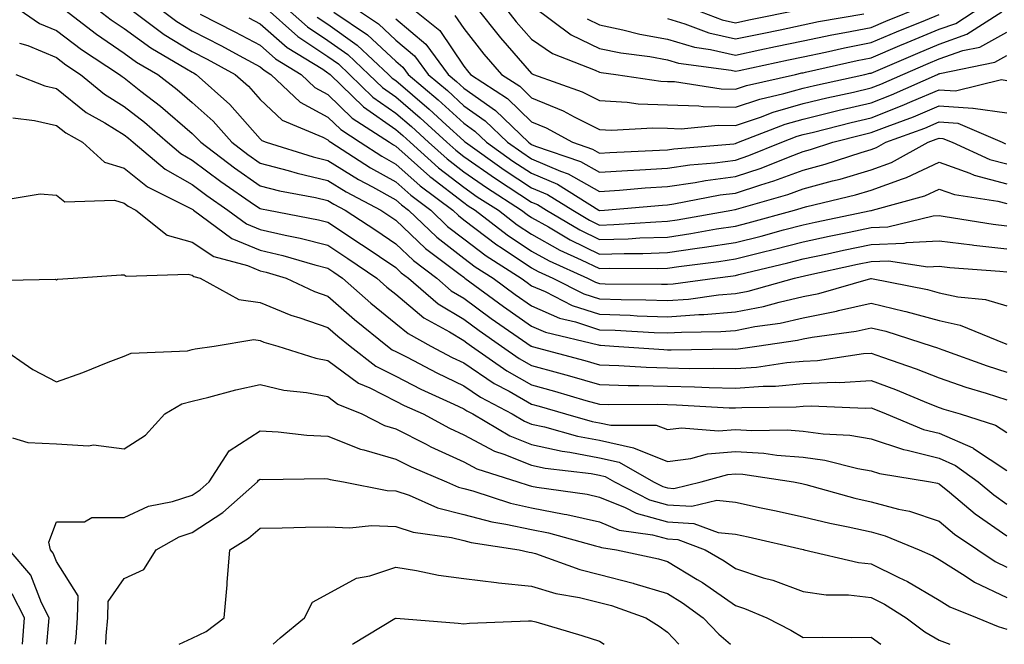
# Model space of a CAD drawing. Units: inches. Extents: x 1005443 to 1008083, y 7242458 to 7245098.
# Drawn here: x 1007443 to 1007588, y 7242458 to 7242550 of the extents above; entities that cross this region are included whole.
import ezdxf

# ---------------------------------------------------------------- set-up
doc = ezdxf.new("R2010")
doc.units = ezdxf.units.IN
doc.header["$MEASUREMENT"] = 0
doc.layers.add('Contour_10057242', color=7, linetype='Continuous', true_color=0x6c1caf)

msp = doc.modelspace()

# ---------------------------------------------------------------- linework, layer by layer
at = {"layer": 'Contour_10057242'}
for points in [[(1007441.91, 7242551.92, 3009), (1007445.56, 7242549.43, 3009), (1007448.05, 7242548.38, 3009), (1007451.73, 7242545.6, 3009), (1007457.33, 7242541.92, 3009), (1007457.73, 7242541.6, 3009), (1007458.05, 7242541.39, 3009), (1007460.51, 7242539.46, 3009), (1007463.37, 7242537.24, 3009), (1007468.05, 7242533.19, 3009), (1007468.71, 7242532.58, 3009), (1007469.31, 7242531.92, 3009), (1007474.27, 7242528.14, 3009), (1007478.05, 7242525.51, 3009), (1007480.89, 7242524.76, 3009), (1007486.19, 7242523.78, 3009), (1007488.05, 7242523.35, 3009), (1007488.93, 7242522.8, 3009), (1007490.58, 7242521.92, 3009), (1007495.09, 7242518.96, 3009), (1007498.05, 7242516.96, 3009), (1007500.63, 7242514.5, 3009), (1007504.07, 7242511.92, 3009), (1007506.2, 7242510.07, 3009), (1007508.05, 7242508.95, 3009), (1007512.11, 7242505.98, 3009), (1007517.99, 7242501.92, 3009), (1007518.03, 7242501.9, 3009), (1007518.05, 7242501.88, 3009), (1007518.1, 7242501.87, 3009), (1007525.9, 7242499.77, 3009), (1007528.05, 7242499.17, 3009), (1007530.9, 7242499.07, 3009), (1007534.92, 7242498.79, 3009), (1007538.05, 7242498.69, 3009), (1007541.35, 7242498.62, 3009), (1007544.79, 7242498.66, 3009), (1007548.05, 7242498.59, 3009), (1007551.15, 7242498.82, 3009), (1007555.62, 7242499.49, 3009), (1007558.05, 7242499.7, 3009), (1007560.17, 7242499.8, 3009), (1007566.94, 7242500.81, 3009), (1007568.05, 7242500.88, 3009), (1007569.71, 7242500.26, 3009), (1007574.68, 7242498.55, 3009), (1007578.05, 7242497.22, 3009), (1007582, 7242495.87, 3009), (1007585, 7242494.97, 3009), (1007588.05, 7242493.98, 3009)], [(1007448.64, 7242551.92, 3010), (1007453.96, 7242547.83, 3010), (1007458.05, 7242545.06, 3010), (1007459.87, 7242543.74, 3010), (1007462.99, 7242541.92, 3010), (1007465.84, 7242539.71, 3010), (1007468.05, 7242537.8, 3010), (1007471.14, 7242535.01, 3010), (1007473.88, 7242531.92, 3010), (1007476.24, 7242530.11, 3010), (1007478.05, 7242528.86, 3010), (1007482.2, 7242527.77, 3010), (1007483.5, 7242527.37, 3010), (1007488.05, 7242526.3, 3010), (1007490.75, 7242524.62, 3010), (1007495.84, 7242521.92, 3010), (1007497.18, 7242521.05, 3010), (1007498.05, 7242520.46, 3010), (1007502.41, 7242516.28, 3010), (1007507.51, 7242512.46, 3010), (1007508.05, 7242512.04, 3010), (1007508.12, 7242511.99, 3010), (1007508.23, 7242511.92, 3010), (1007513.89, 7242507.76, 3010), (1007518.05, 7242504.85, 3010), (1007520.1, 7242503.97, 3010), (1007527.87, 7242502.1, 3010), (1007528.05, 7242502.04, 3010), (1007528.17, 7242502.04, 3010), (1007530.17, 7242501.92, 3010), (1007537.53, 7242501.4, 3010), (1007538.05, 7242501.38, 3010), (1007538.6, 7242501.37, 3010), (1007547.62, 7242501.49, 3010), (1007548.05, 7242501.48, 3010), (1007548.46, 7242501.51, 3010), (1007551.2, 7242501.92, 3010), (1007557.21, 7242502.76, 3010), (1007558.05, 7242502.96, 3010), (1007559.34, 7242503.21, 3010), (1007565.86, 7242504.11, 3010), (1007568.05, 7242504.61, 3010), (1007570.22, 7242504.09, 3010), (1007577.04, 7242501.92, 3010), (1007577.8, 7242501.67, 3010), (1007578.05, 7242501.56, 3010), (1007578.6, 7242501.37, 3010), (1007585.13, 7242499, 3010), (1007588.05, 7242498.06, 3010)], [(1007453.57, 7242551.92, 3011), (1007456.1, 7242549.97, 3011), (1007458.05, 7242548.65, 3011), (1007461.95, 7242545.82, 3011), (1007467.23, 7242542.74, 3011), (1007468.05, 7242542.24, 3011), (1007468.26, 7242542.13, 3011), (1007468.65, 7242541.92, 3011), (1007473.61, 7242537.48, 3011), (1007478.05, 7242532.43, 3011), (1007478.31, 7242532.18, 3011), (1007478.94, 7242531.92, 3011), (1007485.89, 7242529.76, 3011), (1007488.05, 7242529.26, 3011), (1007492.57, 7242526.44, 3011), (1007494.61, 7242525.36, 3011), (1007498.05, 7242523.44, 3011), (1007498.86, 7242522.73, 3011), (1007499.93, 7242521.92, 3011), (1007504.07, 7242517.94, 3011), (1007508.05, 7242514.86, 3011), (1007509.73, 7242513.6, 3011), (1007512.36, 7242511.92, 3011), (1007515.64, 7242509.51, 3011), (1007518.05, 7242507.82, 3011), (1007522.17, 7242506.04, 3011), (1007524.49, 7242505.48, 3011), (1007528.05, 7242504.31, 3011), (1007530.37, 7242504.24, 3011), (1007536.07, 7242503.9, 3011), (1007538.05, 7242503.84, 3011), (1007540.11, 7242503.98, 3011), (1007545.92, 7242504.05, 3011), (1007548.05, 7242504.21, 3011), (1007550.91, 7242504.78, 3011), (1007554.66, 7242505.31, 3011), (1007558.05, 7242506.07, 3011), (1007562.93, 7242507.04, 3011), (1007563.26, 7242507.13, 3011), (1007568.05, 7242508.25, 3011), (1007572.9, 7242507.07, 3011), (1007573.15, 7242507.02, 3011), (1007578.05, 7242505.67, 3011), (1007581.14, 7242505.01, 3011), (1007587.63, 7242502.34, 3011), (1007588.05, 7242502.21, 3011)], [(1007458.44, 7242551.92, 3012), (1007463.94, 7242547.81, 3012), (1007468.05, 7242545.28, 3012), (1007470.27, 7242544.14, 3012), (1007474.39, 7242541.92, 3012), (1007476.32, 7242540.19, 3012), (1007478.05, 7242538.22, 3012), (1007481.3, 7242535.17, 3012), (1007487.31, 7242532.66, 3012), (1007488.05, 7242532.26, 3012), (1007488.23, 7242532.1, 3012), (1007488.49, 7242531.92, 3012), (1007494.3, 7242528.17, 3012), (1007498.05, 7242526.08, 3012), (1007500.25, 7242524.12, 3012), (1007503.18, 7242521.92, 3012), (1007505.66, 7242519.53, 3012), (1007508.05, 7242517.68, 3012), (1007511.33, 7242515.2, 3012), (1007516.48, 7242511.92, 3012), (1007517.39, 7242511.26, 3012), (1007518.05, 7242510.79, 3012), (1007520.04, 7242509.93, 3012), (1007524.04, 7242507.91, 3012), (1007528.05, 7242506.59, 3012), (1007532.57, 7242506.44, 3012), (1007533.59, 7242506.38, 3012), (1007538.05, 7242506.24, 3012), (1007542.69, 7242506.56, 3012), (1007543.4, 7242506.57, 3012), (1007548.05, 7242506.93, 3012), (1007552.22, 7242507.75, 3012), (1007554.52, 7242508.39, 3012), (1007558.05, 7242509.19, 3012), (1007560.33, 7242509.64, 3012), (1007567.99, 7242511.86, 3012), (1007568.05, 7242511.88, 3012), (1007568.11, 7242511.86, 3012), (1007576.36, 7242510.23, 3012), (1007578.05, 7242509.77, 3012), (1007580.8, 7242509.17, 3012), (1007584.91, 7242508.78, 3012), (1007588.05, 7242507.83, 3012)], [(1007462.84, 7242551.92, 3013), (1007465.81, 7242549.68, 3013), (1007468.05, 7242548.32, 3013), (1007472.28, 7242546.15, 3013), (1007475.63, 7242544.34, 3013), (1007478.05, 7242543.05, 3013), (1007478.66, 7242542.53, 3013), (1007479.65, 7242541.92, 3013), (1007483.95, 7242537.82, 3013), (1007488.05, 7242535.6, 3013), (1007489.92, 7242533.79, 3013), (1007492.8, 7242531.92, 3013), (1007495.99, 7242529.86, 3013), (1007498.05, 7242528.72, 3013), (1007501.63, 7242525.5, 3013), (1007506.42, 7242521.92, 3013), (1007507.25, 7242521.12, 3013), (1007508.05, 7242520.5, 3013), (1007512.94, 7242516.81, 3013), (1007513.56, 7242516.41, 3013), (1007518.05, 7242513.44, 3013), (1007519.03, 7242512.9, 3013), (1007521.19, 7242511.92, 3013), (1007525.75, 7242509.62, 3013), (1007528.05, 7242508.85, 3013), (1007531.21, 7242508.76, 3013), (1007534.87, 7242508.74, 3013), (1007538.05, 7242508.63, 3013), (1007541.13, 7242508.84, 3013), (1007545.58, 7242509.45, 3013), (1007548.05, 7242509.64, 3013), (1007549.95, 7242510.02, 3013), (1007556.76, 7242511.92, 3013), (1007557.81, 7242512.16, 3013), (1007558.05, 7242512.23, 3013), (1007558.45, 7242512.32, 3013), (1007566.02, 7242513.95, 3013), (1007568.05, 7242514.39, 3013), (1007570.61, 7242514.48, 3013), (1007576.38, 7242513.59, 3013), (1007578.05, 7242513.68, 3013), (1007579.62, 7242513.49, 3013), (1007587.01, 7242512.96, 3013), (1007588.05, 7242512.85, 3013)], [(1007478.63, 7242551.92, 3016), (1007483.61, 7242547.48, 3016), (1007488.05, 7242544.55, 3016), (1007489.59, 7242543.46, 3016), (1007491.22, 7242541.92, 3016), (1007494.68, 7242538.55, 3016), (1007498.05, 7242536.21, 3016), (1007500.36, 7242534.23, 3016), (1007502.86, 7242531.92, 3016), (1007505.59, 7242529.46, 3016), (1007508.05, 7242527.57, 3016), (1007511.38, 7242525.25, 3016), (1007516.56, 7242521.92, 3016), (1007517.4, 7242521.27, 3016), (1007518.05, 7242520.85, 3016), (1007520.51, 7242519.46, 3016), (1007523.7, 7242517.57, 3016), (1007528.05, 7242515.46, 3016), (1007531.69, 7242515.56, 3016), (1007534.42, 7242515.55, 3016), (1007538.05, 7242515.67, 3016), (1007542.45, 7242516.32, 3016), (1007543.51, 7242516.46, 3016), (1007548.05, 7242517.16, 3016), (1007551.85, 7242518.12, 3016), (1007555.15, 7242519.02, 3016), (1007558.05, 7242519.77, 3016), (1007559.82, 7242520.15, 3016), (1007567.99, 7242521.86, 3016), (1007568.05, 7242521.88, 3016), (1007568.09, 7242521.88, 3016), (1007568.26, 7242521.92, 3016), (1007575.95, 7242524.02, 3016), (1007578.05, 7242525.03, 3016), (1007580.34, 7242524.21, 3016), (1007586.73, 7242523.24, 3016), (1007588.05, 7242522.89, 3016)], [(1007481.66, 7242551.92, 3017), (1007485.03, 7242548.9, 3017), (1007488.05, 7242546.92, 3017), (1007490.98, 7242544.85, 3017), (1007494.09, 7242541.92, 3017), (1007496.1, 7242539.97, 3017), (1007498.05, 7242538.61, 3017), (1007501.65, 7242535.52, 3017), (1007505.56, 7242531.92, 3017), (1007506.87, 7242530.74, 3017), (1007508.05, 7242529.83, 3017), (1007512.71, 7242526.58, 3017), (1007514.6, 7242525.37, 3017), (1007518.05, 7242523.11, 3017), (1007518.89, 7242522.76, 3017), (1007520.23, 7242521.92, 3017), (1007525.14, 7242519.01, 3017), (1007528.05, 7242517.59, 3017), (1007532.25, 7242517.72, 3017), (1007533.97, 7242517.84, 3017), (1007538.05, 7242517.97, 3017), (1007541.48, 7242518.49, 3017), (1007545.29, 7242519.16, 3017), (1007548.05, 7242519.59, 3017), (1007549.92, 7242520.05, 3017), (1007556.74, 7242521.92, 3017), (1007557.76, 7242522.21, 3017), (1007558.05, 7242522.32, 3017), (1007558.6, 7242522.47, 3017), (1007565.77, 7242524.2, 3017), (1007568.05, 7242524.87, 3017), (1007572.67, 7242526.54, 3017), (1007573.26, 7242526.71, 3017), (1007578.05, 7242528.99, 3017), (1007582.61, 7242527.36, 3017), (1007583.22, 7242527.09, 3017), (1007588.05, 7242525.81, 3017)], [(1007491.65, 7242551.92, 3020), (1007495.49, 7242549.36, 3020), (1007498.05, 7242546.97, 3020), (1007500.79, 7242544.66, 3020), (1007502.82, 7242541.92, 3020), (1007505.65, 7242539.52, 3020), (1007508.05, 7242537.3, 3020), (1007511.21, 7242535.08, 3020), (1007514.49, 7242531.92, 3020), (1007516.58, 7242530.45, 3020), (1007518.05, 7242529.48, 3020), (1007522.29, 7242527.68, 3020), (1007523.42, 7242527.29, 3020), (1007528.05, 7242524.68, 3020), (1007531.01, 7242524.88, 3020), (1007534.77, 7242525.2, 3020), (1007538.05, 7242525.42, 3020), (1007542.14, 7242526.01, 3020), (1007543.67, 7242526.3, 3020), (1007548.05, 7242526.88, 3020), (1007551.86, 7242528.11, 3020), (1007555.88, 7242529.75, 3020), (1007558.05, 7242530.54, 3020), (1007559.12, 7242530.85, 3020), (1007562.4, 7242531.92, 3020), (1007566.9, 7242533.07, 3020), (1007568.05, 7242533.35, 3020), (1007570.39, 7242534.26, 3020), (1007574.28, 7242535.69, 3020), (1007578.05, 7242537.28, 3020), (1007583.04, 7242536.93, 3020), (1007583.07, 7242536.94, 3020), (1007588.05, 7242536.25, 3020)], [(1007500.11, 7242551.92, 3022), (1007504.52, 7242548.39, 3022), (1007508.05, 7242543.13, 3022), (1007508.59, 7242542.46, 3022), (1007509.05, 7242541.92, 3022), (1007514.49, 7242538.36, 3022), (1007518.05, 7242534.93, 3022), (1007520.18, 7242534.05, 3022), (1007524.06, 7242531.92, 3022), (1007527.03, 7242530.9, 3022), (1007528.05, 7242530.33, 3022), (1007529.54, 7242530.43, 3022), (1007536.89, 7242530.76, 3022), (1007538.05, 7242530.83, 3022), (1007539, 7242530.97, 3022), (1007547.84, 7242531.71, 3022), (1007548.05, 7242531.73, 3022), (1007548.19, 7242531.78, 3022), (1007548.53, 7242531.92, 3022), (1007555.39, 7242534.58, 3022), (1007558.05, 7242535.34, 3022), (1007562.56, 7242536.43, 3022), (1007563.34, 7242536.63, 3022), (1007568.05, 7242537.73, 3022), (1007571.07, 7242538.9, 3022), (1007577.84, 7242541.92, 3022), (1007577.99, 7242541.98, 3022), (1007578.05, 7242542.01, 3022), (1007578.19, 7242542.06, 3022), (1007586.25, 7242543.72, 3022), (1007588.05, 7242544.71, 3022)], [(1007509.76, 7242551.92, 3024), (1007513.45, 7242547.32, 3024), (1007518.05, 7242542.06, 3024), (1007518.13, 7242542, 3024), (1007518.34, 7242541.92, 3024), (1007525.47, 7242539.34, 3024), (1007528.05, 7242538.05, 3024), (1007532.12, 7242537.85, 3024), (1007533.73, 7242537.6, 3024), (1007538.05, 7242537.44, 3024), (1007542.68, 7242537.29, 3024), (1007543.32, 7242537.19, 3024), (1007548.05, 7242537.08, 3024), (1007551.68, 7242538.29, 3024), (1007555.21, 7242539.08, 3024), (1007558.05, 7242539.89, 3024), (1007559.69, 7242540.28, 3024), (1007567.14, 7242541.92, 3024), (1007567.88, 7242542.09, 3024), (1007568.05, 7242542.12, 3024), (1007568.39, 7242542.26, 3024), (1007574.91, 7242545.06, 3024), (1007578.05, 7242546.37, 3024), (1007582.15, 7242547.82, 3024), (1007587.28, 7242551.15, 3024)], [(1007513.98, 7242551.92, 3025), (1007515.79, 7242549.66, 3025), (1007518.05, 7242547.08, 3025), (1007521.11, 7242544.98, 3025), (1007527.42, 7242542.55, 3025), (1007528.05, 7242542.24, 3025), (1007528.31, 7242542.18, 3025), (1007530.43, 7242541.92, 3025), (1007537.06, 7242540.93, 3025), (1007538.05, 7242540.89, 3025), (1007539.11, 7242540.86, 3025), (1007545.94, 7242539.81, 3025), (1007548.05, 7242539.75, 3025), (1007549.67, 7242540.3, 3025), (1007556.89, 7242541.92, 3025), (1007557.84, 7242542.13, 3025), (1007558.05, 7242542.17, 3025), (1007558.36, 7242542.23, 3025), (1007566.01, 7242543.96, 3025), (1007568.05, 7242544.35, 3025), (1007572.28, 7242546.15, 3025), (1007573.36, 7242546.61, 3025), (1007578.05, 7242548.56, 3025), (1007580.54, 7242549.43, 3025), (1007584.36, 7242551.92, 3025)], [(1007518.25, 7242551.92, 3026), (1007523.87, 7242547.74, 3026), (1007528.05, 7242545.74, 3026), (1007531.2, 7242545.07, 3026), (1007535.44, 7242544.53, 3026), (1007538.05, 7242544.05, 3026), (1007539.7, 7242543.57, 3026), (1007547.45, 7242542.52, 3026), (1007548.05, 7242542.38, 3026), (1007548.63, 7242542.5, 3026), (1007555.9, 7242544.07, 3026), (1007558.05, 7242544.52, 3026), (1007561.32, 7242545.19, 3026), (1007564.14, 7242545.83, 3026), (1007568.05, 7242546.59, 3026), (1007571.79, 7242548.18, 3026), (1007576.04, 7242549.91, 3026), (1007578.05, 7242550.74, 3026)], [(1007526.22, 7242550.09, 3027), (1007528.05, 7242549.22, 3027), (1007531.47, 7242548.5, 3027), (1007533.97, 7242547.84, 3027), (1007538.05, 7242547.1, 3027), (1007542.04, 7242545.91, 3027), (1007544.37, 7242545.6, 3027), (1007548.05, 7242544.75, 3027), (1007551.64, 7242545.51, 3027), (1007553.96, 7242546.01, 3027), (1007558.05, 7242546.87, 3027), (1007562.24, 7242547.73, 3027), (1007564.2, 7242548.07, 3027), (1007568.05, 7242548.82, 3027), (1007570.23, 7242549.74, 3027), (1007575.56, 7242551.92, 3027)], [(1007540.93, 7242551.92, 3029), (1007546.09, 7242549.96, 3029), (1007548.05, 7242549.5, 3029), (1007550.04, 7242549.93, 3029), (1007557.61, 7242551.48, 3029)], [(1007469.21, 7242550.76, 3014), (1007474.32, 7242548.19, 3014), (1007478.05, 7242546.21, 3014), (1007480.34, 7242544.21, 3014), (1007484.09, 7242541.92, 3014), (1007486.12, 7242539.99, 3014), (1007488.05, 7242538.94, 3014), (1007491.61, 7242535.48, 3014), (1007497.11, 7242531.92, 3014), (1007497.68, 7242531.55, 3014), (1007498.05, 7242531.34, 3014), (1007503.03, 7242526.9, 3014), (1007503.2, 7242526.77, 3014), (1007508.05, 7242523.04, 3014), (1007508.71, 7242522.58, 3014), (1007509.75, 7242521.92, 3014), (1007514.43, 7242518.3, 3014), (1007518.05, 7242515.91, 3014), (1007520.61, 7242514.48, 3014), (1007526.27, 7242511.92, 3014), (1007527.45, 7242511.32, 3014), (1007528.05, 7242511.13, 3014), (1007528.87, 7242511.1, 3014), (1007537.18, 7242511.05, 3014), (1007538.05, 7242511.02, 3014), (1007538.89, 7242511.08, 3014), (1007545.03, 7242511.92, 3014), (1007547.71, 7242512.26, 3014), (1007548.05, 7242512.31, 3014), (1007548.58, 7242512.45, 3014), (1007555.8, 7242514.17, 3014), (1007558.05, 7242514.74, 3014), (1007561.64, 7242515.51, 3014), (1007563.96, 7242516.01, 3014), (1007568.05, 7242516.88, 3014), (1007572.91, 7242517.06, 3014), (1007573.27, 7242517.14, 3014), (1007578.05, 7242517.4, 3014), (1007582.93, 7242516.8, 3014), (1007583.19, 7242516.78, 3014), (1007588.05, 7242516.25, 3014)], [(1007476.38, 7242550.25, 3015), (1007478.05, 7242549.36, 3015), (1007482.02, 7242545.89, 3015), (1007487.3, 7242542.67, 3015), (1007488.05, 7242542.17, 3015), (1007488.2, 7242542.07, 3015), (1007488.36, 7242541.92, 3015), (1007493.26, 7242537.13, 3015), (1007498.05, 7242533.8, 3015), (1007499.07, 7242532.94, 3015), (1007500.16, 7242531.92, 3015), (1007504.31, 7242528.18, 3015), (1007508.05, 7242525.31, 3015), (1007510.04, 7242523.91, 3015), (1007513.15, 7242521.92, 3015), (1007515.91, 7242519.78, 3015), (1007518.05, 7242518.38, 3015), (1007522.18, 7242516.05, 3015), (1007525.34, 7242514.63, 3015), (1007528.05, 7242513.32, 3015), (1007529.49, 7242513.36, 3015), (1007536.65, 7242513.32, 3015), (1007538.05, 7242513.37, 3015), (1007539.74, 7242513.61, 3015), (1007545.61, 7242514.36, 3015), (1007548.05, 7242514.74, 3015), (1007551.81, 7242515.68, 3015), (1007553.81, 7242516.16, 3015), (1007558.05, 7242517.26, 3015), (1007561.89, 7242518.08, 3015), (1007564.83, 7242518.7, 3015), (1007568.05, 7242519.38, 3015), (1007570.5, 7242519.47, 3015), (1007577.2, 7242521.07, 3015), (1007578.05, 7242521.12, 3015), (1007578.97, 7242521, 3015), (1007586.01, 7242519.88, 3015), (1007588.05, 7242519.64, 3015)], [(1007486.47, 7242550.34, 3018), (1007488.05, 7242549.29, 3018), (1007492.37, 7242546.24, 3018), (1007496.97, 7242541.92, 3018), (1007497.51, 7242541.38, 3018), (1007498.05, 7242541.01, 3018), (1007502.95, 7242536.82, 3018), (1007505.48, 7242534.49, 3018), (1007508.05, 7242532.13, 3018), (1007508.17, 7242532.04, 3018), (1007508.29, 7242531.92, 3018), (1007514.01, 7242527.88, 3018), (1007518.05, 7242525.23, 3018), (1007520.37, 7242524.24, 3018), (1007524.09, 7242521.92, 3018), (1007526.58, 7242520.45, 3018), (1007528.05, 7242519.73, 3018), (1007530.17, 7242519.8, 3018), (1007536.36, 7242520.23, 3018), (1007538.05, 7242520.29, 3018), (1007539.48, 7242520.49, 3018), (1007547.51, 7242521.92, 3018), (1007547.96, 7242522.01, 3018), (1007548.05, 7242522.02, 3018), (1007548.2, 7242522.07, 3018), (1007555.76, 7242524.21, 3018), (1007558.05, 7242525.06, 3018), (1007562.37, 7242526.24, 3018), (1007563.47, 7242526.5, 3018), (1007568.05, 7242527.87, 3018), (1007571.03, 7242528.94, 3018), (1007576.43, 7242531.92, 3018), (1007577.61, 7242532.36, 3018), (1007578.05, 7242532.54, 3018), (1007578.63, 7242532.5, 3018), (1007579.98, 7242531.92, 3018), (1007585.52, 7242529.39, 3018), (1007588.05, 7242528.73, 3018)], [(1007488.91, 7242551.06, 3019), (1007493.87, 7242547.74, 3019), (1007498.05, 7242543.85, 3019), (1007499.1, 7242542.97, 3019), (1007499.88, 7242541.92, 3019), (1007504.3, 7242538.17, 3019), (1007508.05, 7242534.71, 3019), (1007509.69, 7242533.56, 3019), (1007511.39, 7242531.92, 3019), (1007515.29, 7242529.16, 3019), (1007518.05, 7242527.36, 3019), (1007521.87, 7242525.74, 3019), (1007527.96, 7242521.92, 3019), (1007528.02, 7242521.89, 3019), (1007528.05, 7242521.87, 3019), (1007528.1, 7242521.87, 3019), (1007528.79, 7242521.92, 3019), (1007537.31, 7242522.66, 3019), (1007538.05, 7242522.71, 3019), (1007538.98, 7242522.85, 3019), (1007545.81, 7242524.16, 3019), (1007548.05, 7242524.45, 3019), (1007551.8, 7242525.67, 3019), (1007553.74, 7242526.23, 3019), (1007558.05, 7242527.81, 3019), (1007561.28, 7242528.69, 3019), (1007566.56, 7242530.43, 3019), (1007568.05, 7242530.88, 3019), (1007568.82, 7242531.15, 3019), (1007570.22, 7242531.92, 3019), (1007575.95, 7242534.02, 3019), (1007578.05, 7242534.91, 3019), (1007580.84, 7242534.71, 3019), (1007587.37, 7242531.92, 3019), (1007587.84, 7242531.71, 3019)], [(1007506.73, 7242550.6, 3023), (1007508.05, 7242548.65, 3023), (1007511.03, 7242544.9, 3023), (1007513.62, 7242541.92, 3023), (1007516.29, 7242540.16, 3023), (1007518.05, 7242538.47, 3023), (1007522.68, 7242536.55, 3023), (1007524.32, 7242535.65, 3023), (1007528.05, 7242533.79, 3023), (1007529.83, 7242533.7, 3023), (1007535.9, 7242534.07, 3023), (1007538.05, 7242533.98, 3023), (1007540.05, 7242533.92, 3023), (1007545.51, 7242534.46, 3023), (1007548.05, 7242534.4, 3023), (1007551.77, 7242535.64, 3023), (1007553.62, 7242536.35, 3023), (1007558.05, 7242537.61, 3023), (1007561.52, 7242538.45, 3023), (1007565.44, 7242539.31, 3023), (1007568.05, 7242539.93, 3023), (1007569.49, 7242540.48, 3023), (1007572.72, 7242541.92, 3023), (1007576.45, 7242543.52, 3023), (1007578.05, 7242544.2, 3023), (1007581.55, 7242545.42, 3023), (1007584.04, 7242545.93, 3023), (1007588.05, 7242548.14, 3023)], [(1007538.05, 7242550.13, 3028), (1007540.59, 7242549.38, 3028), (1007544.15, 7242548.02, 3028), (1007548.05, 7242547.13, 3028), (1007552.01, 7242547.96, 3028), (1007554.63, 7242548.5, 3028), (1007558.05, 7242549.22, 3028), (1007560.29, 7242549.68, 3028), (1007566.98, 7242550.85, 3028)], [(1007498.05, 7242550.09, 3021), (1007502.48, 7242546.35, 3021), (1007505.76, 7242541.92, 3021), (1007507, 7242540.87, 3021), (1007508.05, 7242539.9, 3021), (1007512.74, 7242536.61, 3021), (1007517.58, 7242531.92, 3021), (1007517.85, 7242531.72, 3021), (1007518.05, 7242531.6, 3021), (1007518.61, 7242531.36, 3021), (1007525.23, 7242529.1, 3021), (1007528.05, 7242527.51, 3021), (1007532.19, 7242527.78, 3021), (1007533.99, 7242527.86, 3021), (1007538.05, 7242528.12, 3021), (1007541.36, 7242528.61, 3021), (1007545.04, 7242528.91, 3021), (1007548.05, 7242529.3, 3021), (1007550.02, 7242529.95, 3021), (1007554.88, 7242531.92, 3021), (1007557.16, 7242532.81, 3021), (1007558.05, 7242533.05, 3021), (1007559.55, 7242533.42, 3021), (1007565.12, 7242534.85, 3021), (1007568.05, 7242535.54, 3021), (1007572.64, 7242537.33, 3021), (1007574.11, 7242537.98, 3021), (1007578.05, 7242539.64, 3021), (1007580.49, 7242539.48, 3021), (1007587.27, 7242541.14, 3021), (1007588.05, 7242541.02, 3021)], [(1007442.64, 7242546.51, 3008), (1007443.82, 7242546.15, 3008), (1007448.05, 7242544.38, 3008), (1007449.46, 7242543.33, 3008), (1007451.58, 7242541.92, 3008), (1007455.13, 7242539, 3008), (1007458.05, 7242537.21, 3008), (1007461.01, 7242534.88, 3008), (1007464.41, 7242531.92, 3008), (1007466.38, 7242530.25, 3008), (1007468.05, 7242529.3, 3008), (1007472.26, 7242526.13, 3008), (1007477.25, 7242522.72, 3008), (1007478.05, 7242522.16, 3008), (1007478.25, 7242522.12, 3008), (1007479.28, 7242521.92, 3008), (1007486.64, 7242520.51, 3008), (1007488.05, 7242520.15, 3008), (1007493.01, 7242516.88, 3008), (1007493.25, 7242516.72, 3008), (1007498.05, 7242513.47, 3008), (1007498.84, 7242512.71, 3008), (1007499.9, 7242511.92, 3008), (1007504.27, 7242508.14, 3008), (1007508.05, 7242505.85, 3008), (1007510.32, 7242504.19, 3008), (1007513.6, 7242501.92, 3008), (1007516.21, 7242500.08, 3008), (1007518.05, 7242499.04, 3008), (1007522.02, 7242497.95, 3008), (1007523.64, 7242497.51, 3008), (1007528.05, 7242496.26, 3008), (1007532.25, 7242496.12, 3008), (1007533.85, 7242496.12, 3008), (1007538.05, 7242495.99, 3008), (1007542.03, 7242495.9, 3008), (1007544.18, 7242495.79, 3008), (1007548.05, 7242495.7, 3008), (1007552.13, 7242496, 3008), (1007553.95, 7242496.02, 3008), (1007558.05, 7242496.38, 3008), (1007562.73, 7242496.6, 3008), (1007563.4, 7242496.57, 3008), (1007568.05, 7242496.83, 3008), (1007571.64, 7242495.51, 3008), (1007576.46, 7242493.51, 3008), (1007578.05, 7242492.89, 3008), (1007578.77, 7242492.64, 3008), (1007581.16, 7242491.92, 3008), (1007586.39, 7242490.26, 3008), (1007588.05, 7242489.18, 3008)], [(1007442.1, 7242541.92, 3007), (1007446.35, 7242540.22, 3007), (1007448.05, 7242539.82, 3007), (1007452.45, 7242536.32, 3007), (1007455.19, 7242534.78, 3007), (1007458.05, 7242533.02, 3007), (1007458.67, 7242532.54, 3007), (1007459.38, 7242531.92, 3007), (1007464.08, 7242527.95, 3007), (1007468.05, 7242525.68, 3007), (1007470.19, 7242524.06, 3007), (1007473.32, 7242521.92, 3007), (1007476.05, 7242519.92, 3007), (1007478.05, 7242519.1, 3007), (1007481.73, 7242518.24, 3007), (1007483.95, 7242517.82, 3007), (1007488.05, 7242516.75, 3007), (1007490.96, 7242514.83, 3007), (1007495.24, 7242511.92, 3007), (1007496.74, 7242510.61, 3007), (1007498.05, 7242509.54, 3007), (1007502.19, 7242506.06, 3007), (1007505.97, 7242504, 3007), (1007508.05, 7242502.74, 3007), (1007508.52, 7242502.39, 3007), (1007509.2, 7242501.92, 3007), (1007514.41, 7242498.28, 3007), (1007518.05, 7242496.21, 3007), (1007521.41, 7242495.28, 3007), (1007526.05, 7242493.92, 3007), (1007528.05, 7242493.36, 3007), (1007529.44, 7242493.31, 3007), (1007536.63, 7242493.34, 3007), (1007538.05, 7242493.29, 3007), (1007539.39, 7242493.26, 3007), (1007547.14, 7242492.83, 3007), (1007548.05, 7242492.81, 3007), (1007549.01, 7242492.88, 3007), (1007557.01, 7242492.96, 3007), (1007558.05, 7242493.06, 3007), (1007559.24, 7242493.11, 3007), (1007567.22, 7242492.75, 3007), (1007568.05, 7242492.8, 3007), (1007568.69, 7242492.56, 3007), (1007570.24, 7242491.92, 3007), (1007575.77, 7242489.64, 3007), (1007578.05, 7242489.07, 3007), (1007583.04, 7242486.91, 3007), (1007583.12, 7242486.85, 3007), (1007588.05, 7242483.61, 3007)], [(1007441.65, 7242535.52, 3006), (1007444.83, 7242535.14, 3006), (1007448.05, 7242534.4, 3006), (1007449.44, 7242533.31, 3006), (1007451.89, 7242531.92, 3006), (1007455.12, 7242528.99, 3006), (1007458.05, 7242528.11, 3006), (1007461.47, 7242525.34, 3006), (1007467.75, 7242522.22, 3006), (1007468.05, 7242522.05, 3006), (1007468.13, 7242522, 3006), (1007468.24, 7242521.92, 3006), (1007473.89, 7242517.76, 3006), (1007478.05, 7242516.05, 3006), (1007481.4, 7242515.27, 3006), (1007486.11, 7242513.86, 3006), (1007488.05, 7242513.36, 3006), (1007488.92, 7242512.79, 3006), (1007490.19, 7242511.92, 3006), (1007494.38, 7242508.25, 3006), (1007498.05, 7242505.25, 3006), (1007499.87, 7242503.74, 3006), (1007503.19, 7242501.92, 3006), (1007506.36, 7242500.23, 3006), (1007508.05, 7242499.43, 3006), (1007512.54, 7242496.41, 3006), (1007514.72, 7242495.25, 3006), (1007518.05, 7242493.37, 3006), (1007519.18, 7242493.05, 3006), (1007523.05, 7242491.92, 3006), (1007526.95, 7242490.82, 3006), (1007528.05, 7242490.62, 3006), (1007529.72, 7242490.25, 3006), (1007536.41, 7242490.28, 3006), (1007538.05, 7242489.61, 3006), (1007540.11, 7242489.86, 3006), (1007545.57, 7242489.44, 3006), (1007548.05, 7242489.65, 3006), (1007550.47, 7242489.5, 3006), (1007555.7, 7242489.57, 3006), (1007558.05, 7242489.39, 3006), (1007560.99, 7242488.98, 3006), (1007564.91, 7242488.78, 3006), (1007568.05, 7242488.25, 3006), (1007572.82, 7242486.69, 3006), (1007573.37, 7242486.6, 3006), (1007578.05, 7242485.41, 3006), (1007580.48, 7242484.35, 3006), (1007583.82, 7242481.92, 3006), (1007586.13, 7242480, 3006), (1007588.05, 7242478.65, 3006)], [(1007439.42, 7242523.29, 3005), (1007445.64, 7242524.33, 3005), (1007448.05, 7242524.15, 3005), (1007449.27, 7242523.14, 3005), (1007456.59, 7242523.38, 3005), (1007458.05, 7242522.94, 3005), (1007458.62, 7242522.49, 3005), (1007459.75, 7242521.92, 3005), (1007464.36, 7242518.23, 3005), (1007468.05, 7242517.21, 3005), (1007471.24, 7242515.11, 3005), (1007476.21, 7242513.76, 3005), (1007478.05, 7242513, 3005), (1007478.93, 7242512.8, 3005), (1007481.87, 7242511.92, 3005), (1007486.07, 7242509.94, 3005), (1007488.05, 7242509.26, 3005), (1007491.97, 7242505.84, 3005), (1007496.83, 7242501.92, 3005), (1007497.51, 7242501.38, 3005), (1007498.05, 7242501.11, 3005), (1007499.71, 7242500.26, 3005), (1007504.08, 7242497.95, 3005), (1007508.05, 7242496.06, 3005), (1007510.52, 7242494.39, 3005), (1007515.19, 7242491.92, 3005), (1007516.99, 7242490.86, 3005), (1007518.05, 7242490.43, 3005), (1007519.95, 7242490.02, 3005), (1007524.78, 7242488.65, 3005), (1007528.05, 7242488.05, 3005), (1007533.03, 7242486.94, 3005), (1007533.07, 7242486.94, 3005), (1007538.05, 7242484.92, 3005), (1007541.47, 7242485.34, 3005), (1007543.94, 7242486.03, 3005), (1007548.05, 7242486.38, 3005), (1007552.25, 7242486.12, 3005), (1007554.14, 7242485.83, 3005), (1007558.05, 7242485.54, 3005), (1007561.22, 7242485.09, 3005), (1007566.1, 7242483.87, 3005), (1007568.05, 7242483.54, 3005), (1007569.27, 7242483.14, 3005), (1007576.8, 7242481.92, 3005), (1007577.84, 7242481.71, 3005), (1007578.05, 7242481.65, 3005), (1007579.58, 7242480.39, 3005), (1007583.36, 7242477.23, 3005), (1007588.05, 7242473.96, 3005)], [(1007438.41, 7242511.56, 3004), (1007447.88, 7242511.75, 3004), (1007448.05, 7242511.69, 3004), (1007448.23, 7242511.74, 3004), (1007450.53, 7242511.92, 3004), (1007457.58, 7242512.39, 3004), (1007458.05, 7242512.41, 3004), (1007458.34, 7242512.21, 3004), (1007467.47, 7242512.5, 3004), (1007468.05, 7242512.34, 3004), (1007468.3, 7242512.17, 3004), (1007469.22, 7242511.92, 3004), (1007474.91, 7242508.78, 3004), (1007478.05, 7242508.32, 3004), (1007482.57, 7242506.44, 3004), (1007483.89, 7242506.08, 3004), (1007488.05, 7242504.66, 3004), (1007489.51, 7242503.38, 3004), (1007491.33, 7242501.92, 3004), (1007495.09, 7242498.96, 3004), (1007498.05, 7242497.46, 3004), (1007501.71, 7242495.58, 3004), (1007506.59, 7242493.38, 3004), (1007508.05, 7242492.69, 3004), (1007508.51, 7242492.38, 3004), (1007509.38, 7242491.92, 3004), (1007514.83, 7242488.7, 3004), (1007518.05, 7242487.4, 3004), (1007522.55, 7242486.42, 3004), (1007523.68, 7242486.29, 3004), (1007528.05, 7242485.48, 3004), (1007530.96, 7242484.83, 3004), (1007535.99, 7242481.92, 3004), (1007537.35, 7242481.22, 3004), (1007538.05, 7242481.02, 3004), (1007539.01, 7242480.96, 3004), (1007543.03, 7242481.92, 3004), (1007546.96, 7242483.01, 3004), (1007548.05, 7242483.11, 3004), (1007549.17, 7242483.04, 3004), (1007556.63, 7242481.92, 3004), (1007557.82, 7242481.69, 3004), (1007558.05, 7242481.63, 3004), (1007558.43, 7242481.54, 3004), (1007565.67, 7242479.54, 3004), (1007568.05, 7242479, 3004), (1007572.06, 7242477.91, 3004), (1007573.71, 7242477.58, 3004), (1007578.05, 7242476.11, 3004), (1007580.35, 7242474.22, 3004), (1007583.78, 7242471.92, 3004), (1007586.32, 7242470.19, 3004), (1007588.05, 7242469.38, 3004)], [(1007439.58, 7242501.92, 3003), (1007444.58, 7242498.45, 3003), (1007448.05, 7242496.63, 3003), (1007451.95, 7242498.02, 3003), (1007455.66, 7242499.53, 3003), (1007458.05, 7242500.45, 3003), (1007459.08, 7242500.89, 3003), (1007467.35, 7242501.22, 3003), (1007468.05, 7242501.39, 3003), (1007468.48, 7242501.49, 3003), (1007471.31, 7242501.92, 3003), (1007477.11, 7242502.86, 3003), (1007478.05, 7242502.72, 3003), (1007478.62, 7242502.49, 3003), (1007480.67, 7242501.92, 3003), (1007486.24, 7242500.11, 3003), (1007488.05, 7242499.77, 3003), (1007492.57, 7242496.44, 3003), (1007494.22, 7242495.75, 3003), (1007498.05, 7242493.8, 3003), (1007499.29, 7242493.16, 3003), (1007502.05, 7242491.92, 3003), (1007505.94, 7242489.81, 3003), (1007508.05, 7242488.85, 3003), (1007512.59, 7242486.46, 3003), (1007513.95, 7242486.02, 3003), (1007518.05, 7242484.37, 3003), (1007520.06, 7242483.93, 3003), (1007526.83, 7242483.14, 3003), (1007528.05, 7242482.92, 3003), (1007528.86, 7242482.73, 3003), (1007530.27, 7242481.92, 3003), (1007535.39, 7242479.26, 3003), (1007538.05, 7242478.52, 3003), (1007541.64, 7242478.33, 3003), (1007545.33, 7242479.2, 3003), (1007548.05, 7242478.92, 3003), (1007551.86, 7242478.11, 3003), (1007553.84, 7242477.71, 3003), (1007558.05, 7242476.78, 3003), (1007561.96, 7242475.83, 3003), (1007564.67, 7242475.3, 3003), (1007568.05, 7242474.54, 3003), (1007570.1, 7242473.97, 3003), (1007575.13, 7242471.92, 3003), (1007577.14, 7242471.01, 3003), (1007578.05, 7242470.47, 3003), (1007581.9, 7242468.07, 3003), (1007583.27, 7242467.14, 3003), (1007588.05, 7242464.89, 3003)], [(1007441.59, 7242488.38, 3002), (1007443.83, 7242487.7, 3002), (1007448.05, 7242487.52, 3002), (1007452.77, 7242487.2, 3002), (1007453.51, 7242487.38, 3002), (1007458.05, 7242486.77, 3002), (1007461.17, 7242488.8, 3002), (1007464, 7242491.92, 3002), (1007466.54, 7242493.43, 3002), (1007468.05, 7242493.8, 3002), (1007470.5, 7242494.37, 3002), (1007474.48, 7242495.49, 3002), (1007478.05, 7242496.23, 3002), (1007481.53, 7242495.4, 3002), (1007484.91, 7242495.06, 3002), (1007488.05, 7242494.47, 3002), (1007489.51, 7242493.38, 3002), (1007493.03, 7242491.92, 3002), (1007496.36, 7242490.23, 3002), (1007498.05, 7242489.75, 3002), (1007502.5, 7242487.47, 3002), (1007503.22, 7242487.09, 3002), (1007508.05, 7242484.88, 3002), (1007509.98, 7242483.85, 3002), (1007516.01, 7242481.92, 3002), (1007517.54, 7242481.41, 3002), (1007518.05, 7242481.3, 3002), (1007518.81, 7242481.16, 3002), (1007526.22, 7242480.09, 3002), (1007528.05, 7242479.68, 3002), (1007531.83, 7242478.14, 3002), (1007533.43, 7242477.3, 3002), (1007538.05, 7242476.01, 3002), (1007541.94, 7242475.81, 3002), (1007545.5, 7242474.47, 3002), (1007548.05, 7242474.21, 3002), (1007549.94, 7242473.81, 3002), (1007558.02, 7242471.95, 3002), (1007558.05, 7242471.94, 3002), (1007558.07, 7242471.94, 3002), (1007558.17, 7242471.92, 3002), (1007566.19, 7242470.06, 3002), (1007568.05, 7242469.86, 3002), (1007572.12, 7242467.85, 3002), (1007573.4, 7242467.27, 3002), (1007578.05, 7242464.52, 3002), (1007579.65, 7242463.52, 3002), (1007583.67, 7242461.92, 3002), (1007586.75, 7242460.62, 3002), (1007588.05, 7242460.22, 3002)], [(1007450.83, 7242458, 3001), (1007450.95, 7242459.02, 3001), (1007451.18, 7242461.92, 3001), (1007451.26, 7242465.13, 3001), (1007448.05, 7242470.21, 3001), (1007447.57, 7242471.44, 3001), (1007447.17, 7242471.92, 3001), (1007446.92, 7242473.05, 3001), (1007448.05, 7242476.05, 3001), (1007452.18, 7242476.05, 3001), (1007453.29, 7242476.68, 3001), (1007458.05, 7242476.68, 3001), (1007461.63, 7242478.34, 3001), (1007465.17, 7242479.04, 3001), (1007468.05, 7242479.97, 3001), (1007469.23, 7242480.74, 3001), (1007470.56, 7242481.92, 3001), (1007473.49, 7242486.48, 3001), (1007478.05, 7242489.41, 3001), (1007480.7, 7242489.27, 3001), (1007484.93, 7242488.8, 3001), (1007488.05, 7242488.66, 3001), (1007492.85, 7242486.72, 3001), (1007493.33, 7242486.64, 3001), (1007498.05, 7242485.28, 3001), (1007500.28, 7242484.15, 3001), (1007505.52, 7242481.92, 3001), (1007507.27, 7242481.14, 3001), (1007508.05, 7242480.94, 3001), (1007509.38, 7242480.59, 3001), (1007514.92, 7242478.79, 3001), (1007518.05, 7242478.09, 3001), (1007522.82, 7242477.15, 3001), (1007523.23, 7242477.1, 3001), (1007528.05, 7242476.02, 3001), (1007530.96, 7242474.83, 3001), (1007535.83, 7242474.14, 3001), (1007538.05, 7242473.51, 3001), (1007539.56, 7242473.43, 3001), (1007543.6, 7242471.92, 3001), (1007546.41, 7242470.28, 3001), (1007548.05, 7242469.14, 3001), (1007552.16, 7242467.81, 3001), (1007553.55, 7242467.42, 3001), (1007558.05, 7242465.76, 3001), (1007561.43, 7242465.3, 3001), (1007564.71, 7242465.26, 3001), (1007568.05, 7242464.89, 3001), (1007570.04, 7242463.91, 3001), (1007573.2, 7242461.92, 3001), (1007575.96, 7242459.83, 3001), (1007578.05, 7242458.59, 3001), (1007579.65, 7242458, 3001)], [(1007455.34, 7242458, 3000), (1007455.4, 7242459.27, 3000), (1007455.62, 7242461.92, 3000), (1007455.67, 7242464.3, 3000), (1007458.05, 7242467.68, 3000), (1007460.94, 7242469.03, 3000), (1007462.75, 7242471.92, 3000), (1007466.15, 7242473.82, 3000), (1007468.05, 7242474.44, 3000), (1007472.55, 7242477.42, 3000), (1007477.67, 7242481.92, 3000), (1007477.82, 7242482.15, 3000), (1007478.05, 7242482.3, 3000), (1007478.41, 7242482.28, 3000), (1007487.57, 7242482.4, 3000), (1007488.05, 7242482.38, 3000), (1007488.38, 7242482.25, 3000), (1007490.33, 7242481.92, 3000), (1007496.79, 7242480.66, 3000), (1007498.05, 7242480.62, 3000), (1007500.03, 7242479.94, 3000), (1007504.2, 7242478.07, 3000), (1007508.05, 7242477.12, 3000), (1007512.16, 7242476.03, 3000), (1007514.26, 7242475.71, 3000), (1007518.05, 7242474.88, 3000), (1007520.52, 7242474.39, 3000), (1007527.47, 7242472.5, 3000), (1007528.05, 7242472.37, 3000), (1007528.36, 7242472.23, 3000), (1007530.57, 7242471.92, 3000), (1007536.73, 7242470.6, 3000), (1007538.05, 7242470.21, 3000), (1007542.42, 7242467.55, 3000), (1007543.22, 7242467.09, 3000), (1007548.05, 7242463.72, 3000), (1007549.41, 7242463.28, 3000), (1007552.71, 7242461.92, 3000), (1007556.23, 7242460.1, 3000), (1007558.05, 7242458.99, 3000), (1007560.92, 7242459.05, 3000), (1007565.11, 7242458.98, 3000), (1007568.05, 7242459.04, 3000), (1007569.48, 7242458, 3000)], [(1007466.15, 7242458, 2999), (1007468.05, 7242458.92, 2999), (1007470.09, 7242459.88, 2999), (1007472.78, 7242461.92, 2999), (1007473.2, 7242466.77, 2999), (1007473.21, 7242467.08, 2999), (1007473.59, 7242471.92, 2999), (1007476.35, 7242473.62, 2999), (1007478.05, 7242475.09, 2999), (1007481.28, 7242475.15, 2999), (1007484.73, 7242475.24, 2999), (1007488.05, 7242475.31, 2999), (1007491.28, 7242475.15, 2999), (1007494.47, 7242475.5, 2999), (1007498.05, 7242475.37, 2999), (1007500.62, 7242474.49, 2999), (1007506.23, 7242473.74, 2999), (1007508.05, 7242473.28, 2999), (1007509.12, 7242472.99, 2999), (1007516.2, 7242471.92, 2999), (1007517.69, 7242471.56, 2999), (1007518.05, 7242471.52, 2999), (1007518.62, 7242471.35, 2999), (1007525.14, 7242469.01, 2999), (1007528.05, 7242468.29, 2999), (1007532.98, 7242466.99, 2999), (1007533.1, 7242466.97, 2999), (1007538.05, 7242465.46, 2999), (1007540.26, 7242464.13, 2999), (1007543.33, 7242461.92, 2999), (1007545.62, 7242459.49, 2999), (1007547.34, 7242458, 2999)], [(1007446.65, 7242458, 3002), (1007446.91, 7242460.78, 3002), (1007446.99, 7242461.92, 3002), (1007445.88, 7242464.09, 3002), (1007444.29, 7242468.16, 3002), (1007441.11, 7242471.92, 3002)], [(1007480, 7242458, 2998), (1007481, 7242458.97, 2998), (1007484.57, 7242461.92, 2998), (1007485.75, 7242464.22, 2998), (1007488.05, 7242465.44, 2998), (1007492.23, 7242467.74, 2998), (1007494.2, 7242468.07, 2998), (1007498.05, 7242469.35, 2998), (1007501.08, 7242468.89, 2998), (1007504.33, 7242468.2, 2998), (1007508.05, 7242467.7, 2998), (1007512.86, 7242467.11, 2998), (1007513.16, 7242467.03, 2998), (1007518.05, 7242466.57, 2998), (1007521.63, 7242465.5, 2998), (1007525.08, 7242464.89, 2998), (1007528.05, 7242464.16, 2998), (1007529.82, 7242463.69, 2998), (1007534.88, 7242461.92, 2998), (1007536.82, 7242460.69, 2998), (1007538.05, 7242459.79, 2998), (1007539.71, 7242458, 2998)], [(1007443.06, 7242458, 3003), (1007443.34, 7242461.92, 3003), (1007441.56, 7242465.43, 3003)], [(1007491.65, 7242458, 2997), (1007491.83, 7242458.14, 2997), (1007497.91, 7242461.78, 2997), (1007498.05, 7242461.87, 2997), (1007498.11, 7242461.86, 2997), (1007507.22, 7242461.09, 2997), (1007508.05, 7242461.01, 2997), (1007508.87, 7242461.1, 2997), (1007517.57, 7242461.44, 2997), (1007518.05, 7242461.48, 2997), (1007518.68, 7242461.29, 2997), (1007525.45, 7242459.32, 2997), (1007528.05, 7242458.44, 2997), (1007528.73, 7242458, 2997)]]:
    msp.add_polyline3d(points, dxfattribs=at)

doc.saveas('drawing.dxf')
